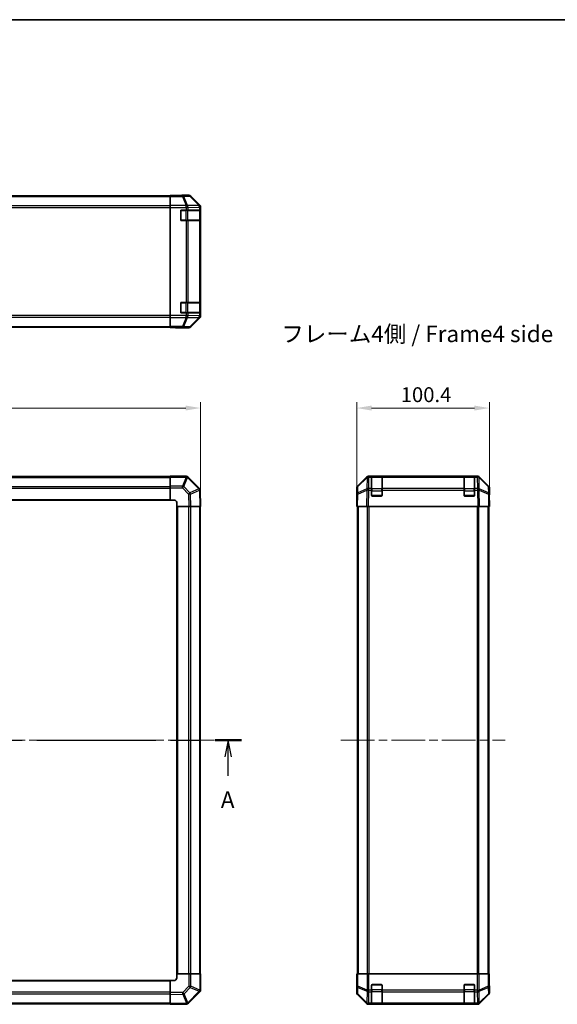
# Model space of a CAD drawing. Units: millimetres. Extents: x 65 to 8729, y 36 to 1441.
# Drawn here: x 2475 to 2882, y 695 to 1441 of the extents above; entities that cross this region are included whole.
import ezdxf

# ---------------------------------------------------------------- set-up
doc = ezdxf.new("R2010")
doc.units = ezdxf.units.MM
doc.header["$LTSCALE"] = 4.5
doc.linetypes.add('CHAIN', pattern=[0.3543, 0.2362, -0.0295, 0.0591, -0.0295])
doc.layers.get('Defpoints').update_dxf_attribs({"lineweight": 25})
for name, color, linetype, lineweight in [('Border (ISO)', 7, 'Continuous', 35), ('Dimension (ISO)', 7, 'Continuous', 18), ('Dimension (ISO) @ 1', 7, 'Continuous', 18), ('Section Line (ISO)', 7, 'CHAIN', 25), ('Symbol (ISO)', 7, 'Continuous', 18), ('Visible (ISO)', 7, 'Continuous', 35), ('Visible Narrow (ISO)', 7, 'Continuous', 25)]:
    doc.layers.add(name, color=color, linetype=linetype, lineweight=lineweight)
doc.layers.add('Centerline (ISO)', color=7, linetype='Continuous', lineweight=18, true_color=0x80ffff)
doc.styles.add('Note Text (TK)', font='txt')
doc.dimstyles.new('Default - Method 1b (TK)', dxfattribs={"dimscale": 4.5, "dimtxt": 2.5, "dimasz": 2.5, "dimexe": 1, "dimexo": 1.5, "dimgap": 1, "dimtad": 1, "dimtoh": 1, "dimrnd": 1e-08, "dimdsep": 46, "dimtxsty": 'Note Text (TK)', "dimcen": 0.09, "dimdle": 5, "dimclrd": 100, "dimclre": 100, "dimclrt": 7, "dimadec": 1, "dimazin": 1, "dimtfac": 1, "dimtmove": 0, "dimatfit": 3, "dimfxl": 0, "dimtolj": 1, "dimlwd": -1, "dimlwe": -1, "dimarcsym": 0})

# ---------------------------------------------------------------- blocks, each defined once
blk = doc.blocks.new('図面枠 tk図枠')
at = {"layer": 'Border (ISO)'}
blk.add_line((14.5, 289), (405.5, 289), dxfattribs=at)
blk = doc.blocks.new('2dTransSection0')
at = {"layer": 'Section Line (ISO)', "linetype": 'CHAIN', "ltscale": 16.916424}
blk.add_line((64.03, 179.83), (175.91, 179.83), dxfattribs=at)
at = {"layer": 'Section Line (ISO)', "linetype": 'Continuous', "lineweight": 50}
for p, q in [((64.03, 179.83), (68.03, 179.83)), ((171.92, 179.83), (175.91, 179.83))]:
    blk.add_line(p, q, dxfattribs=at)
at = {"layer": 'Section Line (ISO)', "linetype": 'Continuous'}
for p, q in [((66.03, 179.83), (65.53, 177.33)), ((66.03, 177.33), (66.03, 179.83)), ((66.53, 177.33), (66.03, 179.83)), ((173.91, 179.83), (173.41, 177.33)), ((173.91, 177.33), (173.91, 179.83)), ((174.41, 177.33), (173.91, 179.83)), ((66.03, 174.45), (66.03, 177.33)), ((173.91, 174.45), (173.91, 177.33))]:
    blk.add_line(p, q, dxfattribs=at)
at = {"layer": 'Section Line (ISO)', "char_height": 2.5, "attachment_point": 7, "style": 'Note Text (TK)'}
for insert in [(64.89, 168.8), (172.78, 168.8)]:
    blk.add_mtext('A', dxfattribs=dict(at, insert=insert))
blk = doc.blocks.new('*D99')
at = {"layer": 'Defpoints', "color": 0, "transparency": 16777216}
for p in [(2611.51, 1146.83), (2111.51, 1084.34), (2611.51, 1072.17)]:
    blk.add_point(p, dxfattribs=at)
at = {"layer": 'Dimension (ISO)', "color": 100, "transparency": 16777216}
for p, q in [((2111.51, 1091.09), (2111.51, 1151.33)), ((2611.51, 1078.92), (2611.51, 1151.33)), ((2122.76, 1146.83), (2600.26, 1146.83))]:
    blk.add_line(p, q, dxfattribs=at)
for points in [[(2122.76, 1148.7), (2122.76, 1144.95), (2111.51, 1146.83)], [(2600.26, 1148.7), (2600.26, 1144.95), (2611.51, 1146.83)]]:
    blk.add_solid(points, dxfattribs=at)
at = {"layer": 'Dimension (ISO)', "color": 7, "transparency": 16777216, "insert": (2349.94, 1156.95), "char_height": 11.25, "attachment_point": 4, "style": 'Note Text (TK)'}
blk.add_mtext('\\A1;500', dxfattribs=at)
blk = doc.blocks.new('*D97')
at = {"layer": 'Defpoints', "color": 0, "transparency": 16777216}
for p in [(2830.19, 1146.83), (2729.79, 1072.17), (2830.19, 1072.17)]:
    blk.add_point(p, dxfattribs=at)
at = {"layer": 'Dimension (ISO)', "color": 100, "transparency": 16777216}
for p, q in [((2729.79, 1078.92), (2729.79, 1151.33)), ((2830.19, 1078.92), (2830.19, 1151.33)), ((2741.04, 1146.83), (2818.94, 1146.83))]:
    blk.add_line(p, q, dxfattribs=at)
for points in [[(2741.04, 1148.7), (2741.04, 1144.95), (2729.79, 1146.83)], [(2818.94, 1148.7), (2818.94, 1144.95), (2830.19, 1146.83)]]:
    blk.add_solid(points, dxfattribs=at)
at = {"layer": 'Dimension (ISO)', "color": 7, "transparency": 16777216, "insert": (2763.08, 1156.95), "char_height": 11.25, "attachment_point": 4, "style": 'Note Text (TK)'}
blk.add_mtext('\\A1;100.4', dxfattribs=at)
blk = doc.blocks.new('*D91')
at = {"layer": 'Defpoints', "color": 0, "transparency": 16777216}
for p in [(2916.29, 1075.17), (3001.12, 1075.17), (3001.12, 715.17)]:
    blk.add_point(p, dxfattribs=at)
at = {"layer": 'Dimension (ISO)', "color": 100, "transparency": 16777216}
for p, q in [((2994.37, 1075.17), (2911.79, 1075.17)), ((2916.29, 726.42), (2916.29, 1063.92)), ((2994.37, 715.17), (2911.79, 715.17))]:
    blk.add_line(p, q, dxfattribs=at)
for points in [[(2914.42, 1063.92), (2918.17, 1063.92), (2916.29, 1075.17)], [(2914.42, 726.42), (2918.17, 726.42), (2916.29, 715.17)]]:
    blk.add_solid(points, dxfattribs=at)
at = {"layer": 'Dimension (ISO)', "color": 7, "transparency": 16777216, "insert": (2904.06, 715.84), "char_height": 11.25, "attachment_point": 4, "rotation": 90, "style": 'Note Text (TK)'}
blk.add_mtext('\\A1;ハメ込みパネル有効寸法 / Slide panel Max dim. 360', dxfattribs=at)

msp = doc.modelspace()

# ---------------------------------------------------------------- linework, layer by layer
at = {"layer": 'Centerline (ISO)', "linetype": 'CHAIN', "ltscale": 23.990969}
for p, q in [((2099.3084, 895.1686), (2623.7084, 895.1686)), ((2717.7917, 895.1686), (2842.1917, 895.1686))]:
    msp.add_line(p, q, dxfattribs=at)
at = {"layer": 'Visible (ISO)'}
for p, q in [((2134.5084, 1307.534), (2588.5084, 1307.534)), ((2588.5084, 1307.7865), (2588.5084, 1307.8769)), ((2592.5084, 1307.8769), (2588.5084, 1307.8769)), ((2588.5084, 1307.1886), (2588.5084, 1307.7865)), ((2588.5084, 1307.1886), (2588.5084, 1300.2162)), ((2597.5084, 1308.034), (2602.6788, 1308.034)), ((2597.5084, 1308.034), (2597.5084, 1307.9642)), ((2610.9227, 1300.6185), (2604.0928, 1307.4484)), ((2588.5084, 1298.8144), (2588.5084, 1300.2162)), ((2588.5084, 1216.8537), (2588.5084, 1298.8144)), ((2611.5084, 1216.4636), (2611.5084, 1299.2045)), ((2596.5084, 1289.334), (2596.5084, 1296.334)), ((2597.0084, 1296.834), (2600.6799, 1296.834)), ((2602.0942, 1296.834), (2600.6799, 1296.834)), ((2602.0942, 1296.834), (2610.706, 1296.834)), ((2611.2915, 1296.834), (2610.706, 1296.834)), ((2611.2915, 1296.834), (2611.36, 1296.834)), ((2611.3084, 1289.134), (2611.3084, 1296.534)), ((2611.3687, 1296.334), (2611.3687, 1289.334)), ((2600.6799, 1288.834), (2597.0084, 1288.834)), ((2600.6799, 1288.834), (2602.0942, 1288.834)), ((2610.706, 1288.834), (2602.0942, 1288.834)), ((2610.706, 1288.834), (2611.2915, 1288.834)), ((2611.36, 1288.834), (2611.2915, 1288.834)), ((2596.5084, 1219.334), (2596.5084, 1226.334)), ((2597.0084, 1226.834), (2600.6799, 1226.834)), ((2602.0942, 1226.834), (2600.6799, 1226.834)), ((2602.0942, 1226.834), (2610.706, 1226.834)), ((2611.2915, 1226.834), (2610.706, 1226.834)), ((2611.2915, 1226.834), (2611.36, 1226.834)), ((2611.3084, 1219.134), (2611.3084, 1226.534)), ((2611.3687, 1226.334), (2611.3687, 1219.334)), ((2588.5084, 1215.4519), (2588.5084, 1216.8537)), ((2600.6799, 1218.834), (2597.0084, 1218.834)), ((2600.6799, 1218.834), (2602.0942, 1218.834)), ((2610.706, 1218.834), (2602.0942, 1218.834)), ((2610.706, 1218.834), (2611.2915, 1218.834)), ((2611.36, 1218.834), (2611.2915, 1218.834)), ((2588.5084, 1215.4519), (2588.5084, 1208.4795)), ((2588.5084, 1207.8816), (2588.5084, 1208.4795)), ((2604.0928, 1208.2197), (2610.9227, 1215.0496)), ((2134.5084, 1208.134), (2588.5084, 1208.134)), ((2588.5084, 1207.8816), (2588.5084, 1207.7213)), ((2588.5084, 1207.7213), (2591.5084, 1207.7213)), ((2593.5084, 1207.6864), (2593.5084, 1207.634)), ((2593.5084, 1207.634), (2602.6788, 1207.634)), ((2588.5084, 1094.8686), (2134.5084, 1094.8686)), ((2588.5084, 1094.5951), (2588.5084, 1095.1686)), ((2600.6799, 1095.1686), (2588.5084, 1095.1686)), ((2588.5084, 1094.5951), (2588.5084, 1087.7433)), ((2602.1007, 1094.5763), (2602.0942, 1094.5828)), ((2610.706, 1085.971), (2602.1007, 1094.5763)), ((2730.3774, 1087.7531), (2737.2073, 1094.583)), ((2737.6029, 1094.5886), (2730.6372, 1087.7433)), ((2737.6096, 1094.5951), (2737.6029, 1094.5886)), ((2738.6213, 1095.1686), (2739.0114, 1095.1686)), ((2740.9917, 1095.1686), (2739.0114, 1095.1686)), ((2741.4917, 1095.1686), (2740.9917, 1095.1686)), ((2740.9917, 1095.1686), (2740.9917, 1094.5828)), ((2740.9917, 1085.971), (2740.9917, 1094.5828)), ((2748.6917, 1094.9686), (2741.2917, 1094.9686)), ((2741.4917, 1095.1686), (2748.4917, 1095.1686)), ((2748.9917, 1095.1686), (2748.4917, 1095.1686)), ((2748.9917, 1094.5828), (2748.9917, 1095.1686)), ((2810.9917, 1095.1686), (2748.9917, 1095.1686)), ((2748.9917, 1094.5828), (2748.9917, 1085.971)), ((2811.4917, 1095.1686), (2810.9917, 1095.1686)), ((2810.9917, 1095.1686), (2810.9917, 1094.5828)), ((2810.9917, 1085.971), (2810.9917, 1094.5828)), ((2818.6917, 1094.9686), (2811.2917, 1094.9686)), ((2811.4917, 1095.1686), (2818.4917, 1095.1686)), ((2818.9917, 1095.1686), (2818.4917, 1095.1686)), ((2818.9917, 1094.5828), (2818.9917, 1095.1686)), ((2820.9721, 1095.1686), (2818.9917, 1095.1686)), ((2818.9917, 1094.5828), (2818.9917, 1085.971)), ((2820.9721, 1095.1686), (2821.3622, 1095.1686)), ((2822.3806, 1094.5886), (2822.3739, 1094.5951)), ((2829.3463, 1087.7433), (2822.3806, 1094.5886)), ((2822.7762, 1094.583), (2829.6061, 1087.7531)), ((2588.5084, 1086.3517), (2588.5084, 1087.7433)), ((2588.5084, 1086.3517), (2588.5084, 1077.1686)), ((2611.2919, 1084.5681), (2611.2915, 1084.5916)), ((2611.5084, 1072.1686), (2611.2919, 1084.5681)), ((2729.7917, 1077.1686), (2729.7917, 1086.339)), ((2729.9579, 1081.6903), (2729.7917, 1072.1686)), ((2730.0393, 1086.3517), (2729.9579, 1081.6903)), ((2740.9917, 1085.971), (2740.9917, 1084.5916)), ((2740.9917, 1080.6686), (2740.9917, 1084.5916)), ((2748.9917, 1084.5916), (2748.9917, 1085.971)), ((2748.9917, 1084.5916), (2748.9917, 1080.6686)), ((2810.9917, 1085.971), (2810.9917, 1084.5916)), ((2810.9917, 1080.6686), (2810.9917, 1084.5916)), ((2818.9917, 1084.5916), (2818.9917, 1085.971)), ((2818.9917, 1084.5916), (2818.9917, 1080.6686)), ((2830.0255, 1081.6903), (2829.9442, 1086.3517)), ((2830.1917, 1072.1686), (2830.0255, 1081.6903)), ((2830.1917, 1081.1686), (2830.1917, 1086.339)), ((2134.5084, 1077.1686), (2588.5084, 1077.1686)), ((2588.5084, 1077.1686), (2591.5084, 1077.1686)), ((2593.5084, 1075.1686), (2593.5084, 1072.1686)), ((2729.7917, 1077.1686), (2729.879, 1077.1686)), ((2748.4917, 1080.1686), (2741.4917, 1080.1686)), ((2818.4917, 1080.1686), (2811.4917, 1080.1686)), ((2830.0346, 1081.1686), (2830.1917, 1081.1686)), ((2593.5084, 1072.1686), (2593.5084, 718.1686)), ((2593.5084, 1072.1686), (2602.6788, 1072.1686)), ((2604.0928, 1072.1686), (2602.6788, 1072.1686)), ((2604.0928, 1072.1686), (2610.9227, 1072.1686)), ((2611.5084, 1072.1686), (2610.9227, 1072.1686)), ((2611.2084, 718.1686), (2611.2084, 1072.1686)), ((2730.3774, 1072.1686), (2729.7917, 1072.1686)), ((2730.2917, 1072.1686), (2730.2917, 718.1686)), ((2730.3774, 1072.1686), (2737.2073, 1072.1686)), ((2738.6213, 1072.1686), (2737.2073, 1072.1686)), ((2738.6213, 1072.1686), (2821.3622, 1072.1686)), ((2822.7762, 1072.1686), (2821.3622, 1072.1686)), ((2822.7762, 1072.1686), (2829.6061, 1072.1686)), ((2830.1917, 1072.1686), (2829.6061, 1072.1686)), ((2829.6917, 1072.1686), (2829.6917, 718.1686)), ((2602.6915, 718.1686), (2593.5084, 718.1686)), ((2593.5084, 718.1686), (2593.5084, 715.1686)), ((2602.6915, 718.1686), (2604.0831, 718.1686)), ((2610.9349, 718.1686), (2604.0831, 718.1686)), ((2610.9349, 718.1686), (2611.5084, 718.1686)), ((2611.5084, 705.9971), (2611.5084, 718.1686)), ((2730.0393, 718.1686), (2729.879, 718.1686)), ((2729.879, 718.1686), (2729.879, 715.1686)), ((2730.0393, 718.1686), (2730.6372, 718.1686)), ((2737.6096, 718.1686), (2730.6372, 718.1686)), ((2737.6096, 718.1686), (2739.0114, 718.1686)), ((2739.0114, 718.1686), (2820.9721, 718.1686)), ((2820.9721, 718.1686), (2822.3739, 718.1686)), ((2829.3463, 718.1686), (2822.3739, 718.1686)), ((2829.3463, 718.1686), (2829.9442, 718.1686)), ((2829.9442, 718.1686), (2830.0346, 718.1686)), ((2830.0346, 714.1686), (2830.0346, 718.1686)), ((2588.5084, 713.1686), (2134.5084, 713.1686)), ((2588.5084, 713.1686), (2588.5084, 703.9982)), ((2591.5084, 713.1686), (2588.5084, 713.1686)), ((2729.7917, 713.1686), (2729.7917, 703.9982)), ((2729.8441, 713.1686), (2729.7917, 713.1686)), ((2740.9917, 705.9971), (2740.9917, 709.6686)), ((2741.4917, 710.1686), (2748.4917, 710.1686)), ((2748.9917, 709.6686), (2748.9917, 705.9971)), ((2810.9917, 705.9971), (2810.9917, 709.6686)), ((2811.4917, 710.1686), (2818.4917, 710.1686)), ((2818.9917, 709.6686), (2818.9917, 705.9971)), ((2830.1917, 709.1686), (2830.1219, 709.1686)), ((2830.1917, 709.1686), (2830.1917, 703.9982)), ((2588.5084, 702.5842), (2588.5084, 703.9982)), ((2588.5084, 702.5842), (2588.5084, 695.7543)), ((2602.3107, 695.971), (2610.916, 704.5763)), ((2610.916, 704.5763), (2610.9226, 704.5828)), ((2730.3774, 702.5842), (2737.2073, 695.7543)), ((2740.9917, 705.9971), (2740.9917, 704.5828)), ((2740.9917, 695.971), (2740.9917, 704.5828)), ((2748.9917, 704.5828), (2748.9917, 705.9971)), ((2748.9917, 704.5828), (2748.9917, 695.971)), ((2810.9917, 705.9971), (2810.9917, 704.5828)), ((2810.9917, 695.971), (2810.9917, 704.5828)), ((2818.9917, 704.5828), (2818.9917, 705.9971)), ((2818.9917, 704.5828), (2818.9917, 695.971)), ((2822.7762, 695.7543), (2829.6061, 702.5842)), ((2134.5084, 695.4686), (2588.5084, 695.4686)), ((2588.5084, 695.1686), (2588.5084, 695.7543)), ((2588.5084, 695.1686), (2600.9078, 695.3851)), ((2600.9078, 695.3851), (2600.9314, 695.3855)), ((2738.6213, 695.1686), (2821.3622, 695.1686)), ((2740.9917, 695.971), (2740.9917, 695.3855)), ((2740.9917, 695.317), (2740.9917, 695.3855)), ((2741.2917, 695.3686), (2748.6917, 695.3686)), ((2748.4917, 695.3083), (2741.4917, 695.3083)), ((2748.9917, 695.3855), (2748.9917, 695.971)), ((2748.9917, 695.3855), (2748.9917, 695.317)), ((2810.9917, 695.971), (2810.9917, 695.3855)), ((2810.9917, 695.317), (2810.9917, 695.3855)), ((2811.2917, 695.3686), (2818.6917, 695.3686)), ((2818.4917, 695.3083), (2811.4917, 695.3083)), ((2818.9917, 695.3855), (2818.9917, 695.971)), ((2818.9917, 695.3855), (2818.9917, 695.317))]:
    msp.add_line(p, q, dxfattribs=at)
for centre, radius, start, end in [((2597.0084, 1296.334), 0.5, 90, 180), ((2611.0084, 1296.534), 0.3, 0, 90), ((2597.0084, 1289.334), 0.5, 180, 270), ((2611.0084, 1289.134), 0.3, 270, 0), ((2597.0084, 1226.334), 0.5, 90, 180), ((2611.0084, 1226.534), 0.3, 0, 90), ((2597.0084, 1219.334), 0.5, 180, 270), ((2611.0084, 1219.134), 0.3, 270, 0), ((2600.6799, 1093.1686), 2, 45, 90), ((2739.0114, 1093.1686), 2, 90, 134.5), ((2741.2917, 1094.6686), 0.3, 90, 180), ((2748.6917, 1094.6686), 0.3, 0, 90), ((2811.2917, 1094.6686), 0.3, 90, 180), ((2818.6917, 1094.6686), 0.3, 0, 90), ((2820.9721, 1093.1686), 2, 45.5, 90), ((2609.2918, 1084.5567), 2, 1, 45), ((2732.039, 1086.3168), 2, 134.5, 179), ((2827.9445, 1086.3168), 2, 1, 45.5), ((2591.5084, 1075.1686), 2, 0, 90), ((2741.4917, 1080.6686), 0.5, 180, 270), ((2748.4917, 1080.6686), 0.5, 270, 0), ((2811.4917, 1080.6686), 0.5, 180, 270), ((2818.4917, 1080.6686), 0.5, 270, 0), ((2591.5084, 715.1686), 2, 270, 0), ((2741.4917, 709.6686), 0.5, 90, 180), ((2748.4917, 709.6686), 0.5, 0, 90), ((2811.4917, 709.6686), 0.5, 90, 180), ((2818.4917, 709.6686), 0.5, 0, 90), ((2609.5084, 705.9971), 2, 315, 0), ((2600.8965, 697.3852), 2, 271, 315), ((2741.2917, 695.6686), 0.3, 180, 270), ((2748.6917, 695.6686), 0.3, 270, 0), ((2811.2917, 695.6686), 0.3, 180, 270), ((2818.6917, 695.6686), 0.3, 270, 0)]:
    msp.add_arc(centre, radius, start, end, dxfattribs=at)
for centre, major_axis, ratio, start_param, end_param in [((2592.5084, 1307.9642), (5, 0), 0.01745506, 4.71238898, 6.28318531), ((2602.6782, 1306.0337), (1.4146, 1.4146), 0.99969546, 0, 0.78524587), ((2609.5081, 1299.2038), (1.4146, 1.4146), 0.99969546, 5.49793944, 6.28318531), ((2611.36, 1296.334), (0, 0.5), 0.01745506, 4.71238898, 6.28318531), ((2611.36, 1289.334), (0, 0.5), 0.01745506, 3.14159265, 4.71238898), ((2611.36, 1226.334), (0, 0.5), 0.01745506, 4.71238898, 6.28318531), ((2609.5081, 1216.4642), (1.4146, -1.4146), 0.99969546, 0, 0.78524587), ((2611.36, 1219.334), (0, 0.5), 0.01745506, 3.14159265, 4.71238898), ((2591.5084, 1207.6864), (2, 0), 0.01745506, 0, 1.57079633), ((2602.6782, 1209.6343), (1.4146, -1.4146), 0.99969546, 5.49793944, 6.28318531), ((2738.6219, 1093.1683), (-1.4146, 1.4146), 0.99969546, 5.49793944, 6.28318531), ((2821.3615, 1093.1683), (1.4146, 1.4146), 0.99969546, 0, 0.78524587), ((2731.792, 1086.3384), (-1.4146, 1.4146), 0.99969546, 0, 0.78524587), ((2828.1914, 1086.3384), (1.4146, 1.4146), 0.99969546, 5.49793944, 6.28318531), ((2729.8441, 1075.1686), (0, 2), 0.01745506, 5.49778714, 6.28318531), ((2830.1219, 1076.1686), (0, 5), 0.01745506, 0, 0.78539816), ((2729.8441, 715.1686), (0, -2), 0.01745506, 0, 1.57079633), ((2830.1219, 714.1686), (0, -5), 0.01745506, 4.71238898, 6.28318531), ((2731.792, 703.9988), (-1.4146, -1.4146), 0.99969546, 5.49793944, 6.28318531), ((2828.1914, 703.9988), (1.4146, -1.4146), 0.99969546, 0, 0.78524587), ((2738.6219, 697.1689), (-1.4146, -1.4146), 0.99969546, 0, 0.78524587), ((2741.4917, 695.317), (0.5, 0), 0.01745506, 3.14159265, 4.71238898), ((2748.4917, 695.317), (0.5, 0), 0.01745506, 4.71238898, 6.28318531), ((2811.4917, 695.317), (0.5, 0), 0.01745506, 3.14159265, 4.71238898), ((2818.4917, 695.317), (0.5, 0), 0.01745506, 4.71238898, 6.28318531), ((2821.3615, 697.1689), (1.4146, -1.4146), 0.99969546, 5.49793944, 6.28318531)]:
    msp.add_ellipse(centre, major_axis=major_axis, ratio=ratio, start_param=start_param, end_param=end_param, dxfattribs=at)
at = {"layer": 'Visible Narrow (ISO)'}
for p, q in [((2134.5084, 1306.9483), (2588.5084, 1306.9483)), ((2597.8511, 1307.7865), (2588.5084, 1307.7865)), ((2588.5084, 1307.1886), (2597.8511, 1307.1886)), ((2602.5126, 1307.8678), (2597.8511, 1307.7865)), ((2597.8511, 1307.1886), (2597.8511, 1307.7865)), ((2597.8511, 1307.1886), (2600.6865, 1300.2229)), ((2598.845, 1307.1921), (2603.5065, 1307.2735)), ((2601.6804, 1300.2264), (2598.845, 1307.1921)), ((2602.6788, 1308.034), (2602.5126, 1307.8678)), ((2603.5065, 1307.2735), (2610.2861, 1300.3934)), ((2603.9264, 1307.2819), (2604.0928, 1307.4484)), ((2610.706, 1300.4018), (2603.9264, 1307.2819)), ((2588.5084, 1300.1198), (2134.5084, 1300.1198)), ((2134.5084, 1298.7056), (2588.5084, 1298.7056)), ((2600.6799, 1300.2162), (2588.5084, 1300.2162)), ((2588.5084, 1298.8144), (2600.6799, 1298.8144)), ((2600.6865, 1300.2229), (2600.6799, 1300.2162)), ((2600.6799, 1298.8144), (2600.6799, 1300.2162)), ((2600.6799, 1298.8144), (2600.6799, 1296.834)), ((2600.6799, 1298.8144), (2602.0942, 1298.8144)), ((2610.2857, 1300.3766), (2601.6804, 1300.2264)), ((2602.0942, 1298.8144), (2602.1007, 1298.821)), ((2602.0942, 1296.834), (2602.0942, 1298.8144)), ((2602.1007, 1298.821), (2610.706, 1298.9712)), ((2610.2861, 1300.3934), (2610.2857, 1300.3766)), ((2610.9227, 1300.6185), (2610.706, 1300.4018)), ((2610.706, 1298.9712), (2611.2915, 1298.9712)), ((2610.706, 1298.9712), (2610.706, 1296.834)), ((2611.2915, 1298.9712), (2611.2919, 1298.988)), ((2611.2915, 1296.834), (2611.2915, 1298.9712)), ((2611.2919, 1298.988), (2611.5084, 1299.2045)), ((2596.8084, 1296.534), (2596.5501, 1296.534)), ((2596.8084, 1296.7923), (2596.8084, 1296.534)), ((2596.8084, 1289.134), (2596.8084, 1296.534)), ((2596.8084, 1296.534), (2600.4799, 1296.534)), ((2600.4799, 1296.834), (2600.4799, 1296.534)), ((2601.8942, 1296.534), (2600.4799, 1296.534)), ((2600.4799, 1296.534), (2600.4799, 1289.134)), ((2601.8942, 1296.534), (2610.7226, 1296.534)), ((2601.8942, 1289.134), (2601.8942, 1296.534)), ((2611.3084, 1296.534), (2610.7226, 1296.534)), ((2610.7226, 1296.534), (2610.7226, 1289.134)), ((2611.3084, 1296.334), (2611.3687, 1296.334)), ((2596.5501, 1289.134), (2596.8084, 1289.134)), ((2596.8084, 1289.134), (2596.8084, 1288.8758)), ((2600.4799, 1289.134), (2596.8084, 1289.134)), ((2600.4799, 1289.134), (2600.4799, 1288.834)), ((2600.4799, 1289.134), (2601.8942, 1289.134)), ((2600.6799, 1288.834), (2600.6799, 1226.834)), ((2610.7226, 1289.134), (2601.8942, 1289.134)), ((2602.0942, 1226.834), (2602.0942, 1288.834)), ((2610.706, 1288.834), (2610.706, 1226.834)), ((2610.7226, 1289.134), (2611.3084, 1289.134)), ((2611.2915, 1226.834), (2611.2915, 1288.834)), ((2611.3687, 1289.334), (2611.3084, 1289.334)), ((2596.8084, 1226.534), (2596.5501, 1226.534)), ((2596.8084, 1226.7923), (2596.8084, 1226.534)), ((2596.8084, 1219.134), (2596.8084, 1226.534)), ((2596.8084, 1226.534), (2600.4799, 1226.534)), ((2600.4799, 1226.834), (2600.4799, 1226.534)), ((2601.8942, 1226.534), (2600.4799, 1226.534)), ((2600.4799, 1226.534), (2600.4799, 1219.134)), ((2601.8942, 1226.534), (2610.7226, 1226.534)), ((2601.8942, 1219.134), (2601.8942, 1226.534)), ((2611.3084, 1226.534), (2610.7226, 1226.534)), ((2610.7226, 1226.534), (2610.7226, 1219.134)), ((2611.3084, 1226.334), (2611.3687, 1226.334)), ((2588.5084, 1216.9625), (2134.5084, 1216.9625)), ((2600.6799, 1216.8537), (2588.5084, 1216.8537)), ((2596.5501, 1219.134), (2596.8084, 1219.134)), ((2596.8084, 1219.134), (2596.8084, 1218.8758)), ((2600.4799, 1219.134), (2596.8084, 1219.134)), ((2600.4799, 1219.134), (2600.4799, 1218.834)), ((2600.4799, 1219.134), (2601.8942, 1219.134)), ((2600.6799, 1218.834), (2600.6799, 1216.8537)), ((2602.0942, 1216.8537), (2600.6799, 1216.8537)), ((2600.6799, 1215.4519), (2600.6799, 1216.8537)), ((2610.7226, 1219.134), (2601.8942, 1219.134)), ((2602.0942, 1216.8537), (2602.0942, 1218.834)), ((2602.1007, 1216.8471), (2602.0942, 1216.8537)), ((2610.706, 1216.6968), (2602.1007, 1216.8471)), ((2610.706, 1218.834), (2610.706, 1216.6968)), ((2611.2915, 1216.6968), (2610.706, 1216.6968)), ((2610.7226, 1219.134), (2611.3084, 1219.134)), ((2611.2915, 1216.6968), (2611.2915, 1218.834)), ((2611.2919, 1216.6801), (2611.2915, 1216.6968)), ((2611.5084, 1216.4636), (2611.2919, 1216.6801)), ((2611.3687, 1219.334), (2611.3084, 1219.334)), ((2134.5084, 1215.5483), (2588.5084, 1215.5483)), ((2134.5084, 1208.7198), (2588.5084, 1208.7198)), ((2588.5084, 1215.4519), (2600.6799, 1215.4519)), ((2597.8511, 1208.4795), (2588.5084, 1208.4795)), ((2600.6865, 1215.4452), (2597.8511, 1208.4795)), ((2597.8511, 1207.8816), (2597.8511, 1208.4795)), ((2598.845, 1208.476), (2601.6804, 1215.4417)), ((2603.5065, 1208.3946), (2598.845, 1208.476)), ((2600.6799, 1215.4519), (2600.6865, 1215.4452)), ((2601.6804, 1215.4417), (2610.2857, 1215.2915)), ((2610.2861, 1215.2747), (2603.5065, 1208.3946)), ((2603.9264, 1208.3862), (2610.706, 1215.2663)), ((2604.0928, 1208.2197), (2603.9264, 1208.3862)), ((2610.2857, 1215.2915), (2610.2861, 1215.2747)), ((2610.706, 1215.2663), (2610.9227, 1215.0496)), ((2588.5084, 1207.8816), (2597.8511, 1207.8816)), ((2597.8511, 1207.8816), (2602.5126, 1207.8002)), ((2602.5126, 1207.8002), (2602.6788, 1207.634)), ((2134.5084, 1094.2828), (2588.5084, 1094.2828)), ((2588.5084, 1094.5951), (2600.6799, 1094.5951)), ((2600.6865, 1094.5886), (2597.8511, 1087.7433)), ((2598.845, 1087.3353), (2601.6804, 1094.1805)), ((2600.6799, 1094.5951), (2600.6799, 1095.1686)), ((2600.6799, 1094.5951), (2600.6865, 1094.5886)), ((2601.6804, 1094.1805), (2610.2857, 1085.5752)), ((2730.6337, 1087.3353), (2737.5994, 1094.1805)), ((2737.5994, 1094.1805), (2737.4492, 1085.5752)), ((2738.8545, 1085.971), (2739.0047, 1094.5763)), ((2739.0047, 1094.5763), (2739.0114, 1094.5828)), ((2739.0114, 1094.5828), (2739.0114, 1095.1686)), ((2739.0114, 1094.5828), (2740.9917, 1094.5828)), ((2741.2917, 1094.9686), (2741.2917, 1094.3828)), ((2741.2917, 1085.5544), (2741.2917, 1094.3828)), ((2741.2917, 1094.3828), (2748.6917, 1094.3828)), ((2741.4917, 1094.9686), (2741.4917, 1095.1686)), ((2748.4917, 1095.1686), (2748.4917, 1094.9686)), ((2748.6917, 1094.3828), (2748.6917, 1094.9686)), ((2748.6917, 1094.3828), (2748.6917, 1085.5544)), ((2748.9917, 1094.5828), (2810.9917, 1094.5828)), ((2811.2917, 1094.9686), (2811.2917, 1094.3828)), ((2811.2917, 1085.5544), (2811.2917, 1094.3828)), ((2811.2917, 1094.3828), (2818.6917, 1094.3828)), ((2811.4917, 1094.9686), (2811.4917, 1095.1686)), ((2818.4917, 1095.1686), (2818.4917, 1094.9686)), ((2818.6917, 1094.3828), (2818.6917, 1094.9686)), ((2818.6917, 1094.3828), (2818.6917, 1085.5544)), ((2818.9917, 1094.5828), (2820.9721, 1094.5828)), ((2820.9721, 1095.1686), (2820.9721, 1094.5828)), ((2820.9721, 1094.5828), (2820.9787, 1094.5763)), ((2820.9787, 1094.5763), (2821.1289, 1085.971)), ((2822.5343, 1085.5752), (2822.3841, 1094.1805)), ((2822.3841, 1094.1805), (2829.3498, 1087.3353)), ((2134.5084, 1087.4544), (2588.5084, 1087.4544)), ((2134.5084, 1086.0402), (2588.5084, 1086.0402)), ((2597.8511, 1087.7433), (2588.5084, 1087.7433)), ((2588.5084, 1086.3517), (2597.8511, 1086.3517)), ((2597.8511, 1086.3517), (2597.8511, 1087.7433)), ((2597.8511, 1086.3517), (2602.5126, 1081.6903)), ((2603.5065, 1082.6738), (2598.845, 1087.3353)), ((2602.5126, 1081.6903), (2602.6788, 1072.1686)), ((2610.2861, 1085.5516), (2603.5065, 1082.6738)), ((2603.9264, 1081.7047), (2610.706, 1084.5825)), ((2604.0928, 1072.1686), (2603.9264, 1081.7047)), ((2610.2857, 1085.5752), (2610.2861, 1085.5516)), ((2610.706, 1084.5825), (2610.9227, 1072.1686)), ((2730.3774, 1072.1686), (2730.5439, 1081.7047)), ((2730.5439, 1081.7047), (2737.424, 1084.5825)), ((2730.5523, 1082.6738), (2730.6337, 1087.3353)), ((2737.4324, 1085.5516), (2730.5523, 1082.6738)), ((2737.424, 1084.5825), (2737.2073, 1072.1686)), ((2737.4492, 1085.5752), (2737.4324, 1085.5516)), ((2738.6213, 1072.1686), (2738.8378, 1084.5681)), ((2738.8378, 1084.5681), (2738.8545, 1084.5916)), ((2740.9917, 1085.971), (2738.8545, 1085.971)), ((2738.8545, 1084.5916), (2738.8545, 1085.971)), ((2738.8545, 1084.5916), (2740.9917, 1084.5916)), ((2741.2917, 1084.1402), (2740.9917, 1084.1402)), ((2741.2917, 1085.5544), (2741.2917, 1084.1402)), ((2748.6917, 1085.5544), (2741.2917, 1085.5544)), ((2741.2917, 1080.4686), (2741.2917, 1084.1402)), ((2741.2917, 1084.1402), (2748.6917, 1084.1402)), ((2748.6917, 1084.1402), (2748.6917, 1085.5544)), ((2748.9917, 1084.1402), (2748.6917, 1084.1402)), ((2748.6917, 1084.1402), (2748.6917, 1080.4686)), ((2810.9917, 1085.971), (2748.9917, 1085.971)), ((2748.9917, 1084.5916), (2810.9917, 1084.5916)), ((2811.2917, 1084.1402), (2810.9917, 1084.1402)), ((2811.2917, 1085.5544), (2811.2917, 1084.1402)), ((2818.6917, 1085.5544), (2811.2917, 1085.5544)), ((2811.2917, 1080.4686), (2811.2917, 1084.1402)), ((2811.2917, 1084.1402), (2818.6917, 1084.1402)), ((2818.6917, 1084.1402), (2818.6917, 1085.5544)), ((2818.9917, 1084.1402), (2818.6917, 1084.1402)), ((2818.6917, 1084.1402), (2818.6917, 1080.4686)), ((2821.1289, 1085.971), (2818.9917, 1085.971)), ((2818.9917, 1084.5916), (2821.1289, 1084.5916)), ((2821.1289, 1085.971), (2821.1289, 1084.5916)), ((2821.1289, 1084.5916), (2821.1457, 1084.5681)), ((2821.1457, 1084.5681), (2821.3622, 1072.1686)), ((2822.5511, 1085.5516), (2822.5343, 1085.5752)), ((2829.4312, 1082.6738), (2822.5511, 1085.5516)), ((2822.7762, 1072.1686), (2822.5595, 1084.5825)), ((2822.5595, 1084.5825), (2829.4396, 1081.7047)), ((2829.3498, 1087.3353), (2829.4312, 1082.6738)), ((2829.4396, 1081.7047), (2829.6061, 1072.1686)), ((2134.5084, 1077.6686), (2588.5084, 1077.6686)), ((2741.0335, 1080.4686), (2741.2917, 1080.4686)), ((2741.2917, 1080.4686), (2741.2917, 1080.2104)), ((2748.6917, 1080.4686), (2741.2917, 1080.4686)), ((2748.6917, 1080.4686), (2748.95, 1080.4686)), ((2748.6917, 1080.2104), (2748.6917, 1080.4686)), ((2811.0335, 1080.4686), (2811.2917, 1080.4686)), ((2811.2917, 1080.4686), (2811.2917, 1080.2104)), ((2818.6917, 1080.4686), (2811.2917, 1080.4686)), ((2818.6917, 1080.4686), (2818.95, 1080.4686)), ((2818.6917, 1080.2104), (2818.6917, 1080.4686)), ((2594.0084, 1072.1686), (2594.0084, 718.1686)), ((2602.3799, 1072.1686), (2602.3799, 718.1686)), ((2603.7942, 1072.1686), (2603.7942, 718.1686)), ((2610.6226, 1072.1686), (2610.6226, 718.1686)), ((2730.8775, 1072.1686), (2730.8775, 718.1686)), ((2737.706, 1072.1686), (2737.706, 718.1686)), ((2739.1202, 718.1686), (2739.1202, 1072.1686)), ((2820.8633, 1072.1686), (2820.8633, 718.1686)), ((2822.2775, 718.1686), (2822.2775, 1072.1686)), ((2829.106, 1072.1686), (2829.106, 718.1686)), ((2602.6915, 718.1686), (2602.6915, 708.8259)), ((2604.0831, 708.8259), (2604.0831, 718.1686)), ((2610.9349, 718.1686), (2610.9349, 705.9971)), ((2730.0393, 718.1686), (2730.0393, 708.8259)), ((2730.6372, 708.8259), (2730.6372, 718.1686)), ((2737.6096, 718.1686), (2737.6096, 705.9971)), ((2739.0114, 705.9971), (2739.0114, 718.1686)), ((2820.9721, 718.1686), (2820.9721, 705.9971)), ((2822.3739, 705.9971), (2822.3739, 718.1686)), ((2829.3463, 718.1686), (2829.3463, 708.8259)), ((2829.9442, 708.8259), (2829.9442, 718.1686)), ((2588.5084, 712.6686), (2134.5084, 712.6686)), ((2602.6915, 708.8259), (2598.03, 704.1644)), ((2602.6915, 708.8259), (2604.0831, 708.8259)), ((2610.9283, 705.9905), (2604.0831, 708.8259)), ((2730.0393, 708.8259), (2729.9579, 704.1644)), ((2730.0393, 708.8259), (2730.6372, 708.8259)), ((2737.6029, 705.9905), (2730.6372, 708.8259)), ((2741.2917, 709.8686), (2741.0335, 709.8686)), ((2741.2917, 710.1269), (2741.2917, 709.8686)), ((2741.2917, 706.1971), (2741.2917, 709.8686)), ((2741.2917, 709.8686), (2748.6917, 709.8686)), ((2748.6917, 709.8686), (2748.6917, 710.1269)), ((2748.95, 709.8686), (2748.6917, 709.8686)), ((2748.6917, 709.8686), (2748.6917, 706.1971)), ((2811.2917, 709.8686), (2811.0335, 709.8686)), ((2811.2917, 710.1269), (2811.2917, 709.8686)), ((2811.2917, 706.1971), (2811.2917, 709.8686)), ((2811.2917, 709.8686), (2818.6917, 709.8686)), ((2818.6917, 709.8686), (2818.6917, 710.1269)), ((2818.95, 709.8686), (2818.6917, 709.8686)), ((2818.6917, 709.8686), (2818.6917, 706.1971)), ((2829.3463, 708.8259), (2822.3806, 705.9905)), ((2829.3463, 708.8259), (2829.9442, 708.8259)), ((2830.0255, 704.1644), (2829.9442, 708.8259)), ((2588.5084, 704.2971), (2134.5084, 704.2971)), ((2588.5084, 702.8828), (2134.5084, 702.8828)), ((2598.03, 704.1644), (2588.5084, 703.9982)), ((2588.5084, 702.5842), (2598.0445, 702.7506)), ((2598.0445, 702.7506), (2600.9223, 695.971)), ((2599.0136, 703.1705), (2603.675, 707.832)), ((2601.8913, 696.3909), (2599.0136, 703.1705)), ((2610.5202, 704.9966), (2601.9149, 696.3913)), ((2603.675, 707.832), (2610.5202, 704.9966)), ((2610.9349, 705.9971), (2610.9283, 705.9905)), ((2610.9349, 705.9971), (2611.5084, 705.9971)), ((2729.9579, 704.1644), (2729.7917, 703.9982)), ((2730.3774, 702.5842), (2730.5439, 702.7506)), ((2730.5439, 702.7506), (2737.424, 695.971)), ((2730.5523, 703.1705), (2730.6337, 707.832)), ((2737.4324, 696.3909), (2730.5523, 703.1705)), ((2730.6337, 707.832), (2737.5994, 704.9966)), ((2737.5994, 704.9966), (2737.4492, 696.3913)), ((2737.6096, 705.9971), (2737.6029, 705.9905)), ((2737.6096, 705.9971), (2739.0114, 705.9971)), ((2738.8545, 695.971), (2739.0047, 704.5763)), ((2739.0047, 704.5763), (2739.0114, 704.5828)), ((2740.9917, 705.9971), (2739.0114, 705.9971)), ((2739.0114, 704.5828), (2739.0114, 705.9971)), ((2739.0114, 704.5828), (2740.9917, 704.5828)), ((2740.9917, 706.1971), (2741.2917, 706.1971)), ((2741.2917, 706.1971), (2741.2917, 704.7828)), ((2748.6917, 706.1971), (2741.2917, 706.1971)), ((2741.2917, 695.9544), (2741.2917, 704.7828)), ((2741.2917, 704.7828), (2748.6917, 704.7828)), ((2748.6917, 706.1971), (2748.9917, 706.1971)), ((2748.6917, 704.7828), (2748.6917, 706.1971)), ((2748.6917, 704.7828), (2748.6917, 695.9544)), ((2810.9917, 705.9971), (2748.9917, 705.9971)), ((2748.9917, 704.5828), (2810.9917, 704.5828)), ((2810.9917, 706.1971), (2811.2917, 706.1971)), ((2811.2917, 706.1971), (2811.2917, 704.7828)), ((2818.6917, 706.1971), (2811.2917, 706.1971)), ((2811.2917, 695.9544), (2811.2917, 704.7828)), ((2811.2917, 704.7828), (2818.6917, 704.7828)), ((2818.6917, 706.1971), (2818.9917, 706.1971)), ((2818.6917, 704.7828), (2818.6917, 706.1971)), ((2818.6917, 704.7828), (2818.6917, 695.9544)), ((2820.9721, 705.9971), (2818.9917, 705.9971)), ((2818.9917, 704.5828), (2820.9721, 704.5828)), ((2820.9721, 705.9971), (2820.9721, 704.5828)), ((2820.9721, 705.9971), (2822.3739, 705.9971)), ((2820.9721, 704.5828), (2820.9787, 704.5763)), ((2820.9787, 704.5763), (2821.1289, 695.971)), ((2822.3806, 705.9905), (2822.3739, 705.9971)), ((2822.3841, 704.9966), (2829.3498, 707.832)), ((2822.5343, 696.3913), (2822.3841, 704.9966)), ((2829.4312, 703.1705), (2822.5511, 696.3909)), ((2822.5595, 695.971), (2829.4396, 702.7506)), ((2829.3498, 707.832), (2829.4312, 703.1705)), ((2829.4396, 702.7506), (2829.6061, 702.5842)), ((2830.1917, 703.9982), (2830.0255, 704.1644)), ((2588.5084, 696.0544), (2134.5084, 696.0544)), ((2600.9223, 695.971), (2588.5084, 695.7543)), ((2601.9149, 696.3913), (2601.8913, 696.3909)), ((2737.424, 695.971), (2737.2073, 695.7543)), ((2737.4492, 696.3913), (2737.4324, 696.3909)), ((2738.6213, 695.1686), (2738.8378, 695.3851)), ((2738.8378, 695.3851), (2738.8545, 695.3855)), ((2740.9917, 695.971), (2738.8545, 695.971)), ((2738.8545, 695.3855), (2738.8545, 695.971)), ((2738.8545, 695.3855), (2740.9917, 695.3855)), ((2741.2917, 695.9544), (2741.2917, 695.3686)), ((2748.6917, 695.9544), (2741.2917, 695.9544)), ((2741.4917, 695.3083), (2741.4917, 695.3686)), ((2748.4917, 695.3686), (2748.4917, 695.3083)), ((2748.6917, 695.3686), (2748.6917, 695.9544)), ((2810.9917, 695.971), (2748.9917, 695.971)), ((2748.9917, 695.3855), (2810.9917, 695.3855)), ((2811.2917, 695.9544), (2811.2917, 695.3686)), ((2818.6917, 695.9544), (2811.2917, 695.9544)), ((2811.4917, 695.3083), (2811.4917, 695.3686)), ((2818.4917, 695.3686), (2818.4917, 695.3083)), ((2818.6917, 695.3686), (2818.6917, 695.9544)), ((2821.1289, 695.971), (2818.9917, 695.971)), ((2818.9917, 695.3855), (2821.1289, 695.3855)), ((2821.1289, 695.971), (2821.1289, 695.3855)), ((2821.1289, 695.3855), (2821.1457, 695.3851)), ((2821.1457, 695.3851), (2821.3622, 695.1686)), ((2822.5511, 696.3909), (2822.5343, 696.3913)), ((2822.7762, 695.7543), (2822.5595, 695.971))]:
    msp.add_line(p, q, dxfattribs=at)
for centre, major_axis, ratio, start_param, end_param in [((2597.8511, 1305.7868), (-0.0349, 1.9997), 0.70705293, 5.4792756, 6.25850325), ((2597.8511, 1305.7868), (-1.8524, -0.754), 0.67311493, 3.90107946, 4.44496284), ((2602.5126, 1305.8681), (-1.4142, 1.4142), 0.99969546, 4.71238898, 5.49763485), ((2602.5126, 1305.8681), (-0.0349, 1.9997), 0.70705293, 5.4792756, 6.25850325), ((2602.5126, 1305.8681), (1.4246, 1.4038), 0.28553037, 0.02575248, 0.56016703), ((2600.6799, 1298.8144), (-1.4265, 1.4018), 0.57396196, 4.18376661, 5.22594058), ((2600.6865, 1298.821), (1.8524, 0.754), 0.67311493, 0.75948681, 1.30337019), ((2600.6865, 1298.821), (-1.4265, 1.4018), 0.57396196, 4.18376661, 5.22594058), ((2600.6865, 1298.821), (-0.0349, 1.9997), 0.70705293, 4.70004795, 5.4792756), ((2609.2918, 1298.9712), (1.9994, -0.049), 0.81440578, 0.03007955, 1.07061976), ((2609.2918, 1298.9712), (0.0349, -1.9997), 0.70705293, 1.5584553, 2.33768295), ((2609.2922, 1298.988), (1.4246, 1.4038), 0.28553037, 0.02575248, 0.56016703), ((2609.2922, 1298.988), (1.9994, -0.049), 0.81440578, 0.03007955, 1.07061976), ((2609.2922, 1298.988), (-1.4142, 1.4142), 0.99969546, 3.92714311, 4.71238898), ((2601.682, 1296.534), (0, 0.3), 0.70710678, 4.71238898, 6.28318531), ((2610.5104, 1296.534), (0, 0.3), 0.70710678, 4.71238898, 6.28318531), ((2601.682, 1289.134), (0, -0.3), 0.70710678, 0, 1.57079633), ((2610.5104, 1289.134), (0, -0.3), 0.70710678, 0, 1.57079633), ((2601.682, 1226.534), (0, 0.3), 0.70710678, 4.71238898, 6.28318531), ((2610.5104, 1226.534), (0, 0.3), 0.70710678, 4.71238898, 6.28318531), ((2600.6799, 1216.8537), (-1.4265, -1.4018), 0.57396196, 1.05724473, 2.09941869), ((2600.6865, 1216.8471), (-1.4265, -1.4018), 0.57396196, 1.05724473, 2.09941869), ((2600.6865, 1216.8471), (0.0349, 1.9997), 0.70705293, 3.94550236, 4.72473001), ((2601.682, 1219.134), (0, -0.3), 0.70710678, 0, 1.57079633), ((2609.2918, 1216.6968), (1.9994, 0.049), 0.81440578, 5.21256555, 6.25310575), ((2609.2918, 1216.6968), (-0.0349, -1.9997), 0.70705293, 0.80390971, 1.58313735), ((2609.2922, 1216.6801), (1.9994, 0.049), 0.81440578, 5.21256555, 6.25310575), ((2610.5104, 1219.134), (0, -0.3), 0.70710678, 0, 1.57079633), ((2609.2922, 1216.6801), (1.4142, 1.4142), 0.99969546, 4.71238898, 5.49763485), ((2597.8511, 1209.8813), (1.8524, -0.754), 0.67311493, 4.97981512, 5.5236985), ((2597.8511, 1209.8813), (-0.0349, -1.9997), 0.70705293, 0.02468206, 0.80390971), ((2600.6865, 1216.8471), (-1.8524, 0.754), 0.67311493, 1.83822247, 2.38210585), ((2602.5126, 1209.7999), (-0.0349, -1.9997), 0.70705293, 0.02468206, 0.80390971), ((2602.5126, 1209.7999), (1.4142, 1.4142), 0.99969546, 3.92714311, 4.71238898), ((2602.5126, 1209.7999), (1.4246, -1.4038), 0.28553037, 5.72301828, 6.25743282), ((2609.2922, 1216.6801), (1.4246, -1.4038), 0.28553037, 5.72301828, 6.25743282), ((2600.6799, 1093.1686), (1.4142, 1.4142), 0.58406793, 0, 1.04217396), ((2600.6865, 1093.1621), (1.4142, 1.4142), 0.58406793, 0, 1.04217396), ((2600.6865, 1093.1621), (-1.8478, 0.7654), 0.68496673, 4.44496284, 4.98884622), ((2600.6865, 1093.1621), (1.4142, 1.4142), 0.01234165, 0, 0.77922765), ((2739.0047, 1093.1621), (-1.4018, 1.4265), 0.27881333, 0, 0.54388338), ((2739.0047, 1093.1621), (1.9997, -0.0349), 0.70705293, 1.58313735, 2.362365), ((2739.0047, 1093.1621), (-1.4018, 1.4265), 0.57396196, 5.24101135, 6.28318531), ((2739.0114, 1093.1686), (-1.4018, 1.4265), 0.57396196, 5.24101135, 6.28318531), ((2741.2917, 1094.1707), (-0.3, 0), 0.70710678, 4.71238898, 6.28318531), ((2748.6917, 1094.1707), (0.3, 0), 0.70710678, 0, 1.57079633), ((2811.2917, 1094.1707), (-0.3, 0), 0.70710678, 4.71238898, 6.28318531), ((2818.6917, 1094.1707), (0.3, 0), 0.70710678, 0, 1.57079633), ((2820.9721, 1093.1686), (1.4018, 1.4265), 0.57396196, 0, 1.04217396), ((2820.9787, 1093.1621), (1.4018, 1.4265), 0.57396196, 0, 1.04217396), ((2820.9787, 1093.1621), (1.9997, 0.0349), 0.70705293, 0.77922765, 1.5584553), ((2820.9787, 1093.1621), (1.4018, 1.4265), 0.27881333, 5.73930193, 6.28318531), ((2597.8511, 1086.3168), (1.8478, -0.7654), 0.68496673, 1.30337019, 1.84725356), ((2597.8511, 1086.3168), (1.4142, 1.4142), 0.01234165, 0.77922765, 1.5584553), ((2602.5126, 1081.6554), (-1.4142, -1.4142), 0.01234165, 3.9208203, 4.70004795), ((2602.5126, 1081.6554), (1.9997, 0.0349), 0.01744975, 0.78524587, 1.57049174), ((2602.5126, 1081.6554), (0.7815, -1.841), 0.68263531, 1.3145114, 1.84892595), ((2609.2918, 1084.5567), (1.4142, 1.4142), 0.01234165, 0, 0.77922765), ((2609.2918, 1084.5567), (1.9997, 0.0349), 0.58012166, 0, 1.0405402), ((2609.2922, 1084.5332), (1.9997, 0.0349), 0.58012166, 0, 1.0405402), ((2609.2922, 1084.5332), (-0.7815, 1.841), 0.68263531, 4.45610406, 4.9905186), ((2609.2922, 1084.5332), (1.9997, 0.0349), 0.01744975, 0, 0.78524587), ((2731.9576, 1081.6554), (-1.9997, 0.0349), 0.70705293, 5.50395766, 6.28318531), ((2731.9576, 1081.6554), (-1.9997, 0.0349), 0.01744975, 5.49793944, 6.28318531), ((2732.039, 1086.3168), (-1.9997, 0.0349), 0.70705293, 5.50395766, 6.28318531), ((2731.9576, 1081.6554), (0.7718, -1.8451), 0.67266741, 3.87795161, 4.41236615), ((2732.039, 1086.3168), (-1.4018, 1.4265), 0.27881333, 0, 0.54388338), ((2738.8378, 1084.5332), (-0.7718, 1.8451), 0.67266741, 0.73635896, 1.2707735), ((2738.8378, 1084.5332), (1.9997, -0.0349), 0.01744975, 1.57110091, 2.35634678), ((2738.8378, 1084.5332), (1.629, -1.1604), 0.01421551, 1.58092204, 2.62146225), ((2738.8545, 1084.5567), (-1.9997, 0.0349), 0.70705293, 4.72473001, 5.50395766), ((2738.8545, 1084.5567), (1.629, -1.1604), 0.01421551, 1.58092204, 2.62146225), ((2741.2917, 1085.3423), (-0.3, 0), 0.70710678, 4.71238898, 6.28318531), ((2748.6917, 1085.3423), (0.3, 0), 0.70710678, 0, 1.57079633), ((2811.2917, 1085.3423), (-0.3, 0), 0.70710678, 4.71238898, 6.28318531), ((2818.6917, 1085.3423), (0.3, 0), 0.70710678, 0, 1.57079633), ((2821.1289, 1084.5567), (-1.9997, -0.0349), 0.70705293, 3.9208203, 4.70004795), ((2821.1289, 1084.5567), (-1.629, -1.1604), 0.01421551, 3.66172306, 4.70226326), ((2821.1457, 1084.5332), (-1.629, -1.1604), 0.01421551, 3.66172306, 4.70226326), ((2821.1457, 1084.5332), (1.9997, 0.0349), 0.01744975, 0.78524587, 1.57049174), ((2821.1457, 1084.5332), (-0.7718, -1.8451), 0.67266741, 1.87081915, 2.4052337), ((2827.9445, 1086.3168), (1.4018, 1.4265), 0.27881333, 5.73930193, 6.28318531), ((2827.9445, 1086.3168), (1.9997, 0.0349), 0.70705293, 0, 0.77922765), ((2828.0258, 1081.6554), (-0.7718, -1.8451), 0.67266741, 1.87081915, 2.4052337), ((2828.0258, 1081.6554), (1.9997, 0.0349), 0.70705293, 0, 0.77922765), ((2828.0258, 1081.6554), (1.9997, 0.0349), 0.01744975, 0, 0.78524587), ((2602.6566, 708.8259), (1.4142, -1.4142), 0.01234165, 0.77922765, 1.5584553), ((2602.6566, 708.8259), (-0.7654, -1.8478), 0.68496673, 1.30337019, 1.84725356), ((2732.039, 708.8259), (-1.9997, 0.0349), 0.70705293, 0.02468206, 0.80390971), ((2732.039, 708.8259), (-0.754, -1.8524), 0.67311493, 4.97981512, 5.5236985), ((2827.9445, 708.8259), (-0.754, 1.8524), 0.67311493, 3.90107946, 4.44496284), ((2827.9445, 708.8259), (1.9997, 0.0349), 0.70705293, 5.4792756, 6.25850325), ((2597.9951, 704.1644), (-1.4142, 1.4142), 0.01234165, 3.9208203, 4.70004795), ((2597.9951, 704.1644), (0.0349, -1.9997), 0.01744975, 0.78524587, 1.57049174), ((2597.9951, 704.1644), (-1.841, -0.7815), 0.68263531, 1.3145114, 1.84892595), ((2609.5018, 705.9905), (0.7654, 1.8478), 0.68496673, 4.44496284, 4.98884622), ((2609.5018, 705.9905), (1.4142, -1.4142), 0.01234165, 0, 0.77922765), ((2609.5018, 705.9905), (1.4142, -1.4142), 0.58406793, 0, 1.04217396), ((2609.5084, 705.9971), (1.4142, -1.4142), 0.58406793, 0, 1.04217396), ((2731.9576, 704.1644), (-1.9997, 0.0349), 0.70705293, 0.02468206, 0.80390971), ((2731.9576, 704.1644), (1.4142, -1.4142), 0.99969546, 3.92714311, 4.71238898), ((2731.9576, 704.1644), (-1.4038, -1.4246), 0.28553037, 5.72301828, 6.25743282), ((2739.0047, 705.9905), (0.754, 1.8524), 0.67311493, 1.83822247, 2.38210585), ((2739.0047, 705.9905), (1.9997, -0.0349), 0.70705293, 3.94550236, 4.72473001), ((2739.0047, 705.9905), (-1.4018, 1.4265), 0.57396196, 1.05724473, 2.09941869), ((2739.0114, 705.9971), (-1.4018, 1.4265), 0.57396196, 1.05724473, 2.09941869), ((2741.2917, 704.995), (-0.3, 0), 0.70710678, 0, 1.57079633), ((2748.6917, 704.995), (0.3, 0), 0.70710678, 4.71238898, 6.28318531), ((2811.2917, 704.995), (-0.3, 0), 0.70710678, 0, 1.57079633), ((2818.6917, 704.995), (0.3, 0), 0.70710678, 4.71238898, 6.28318531), ((2820.9721, 705.9971), (1.4018, 1.4265), 0.57396196, 4.18376661, 5.22594058), ((2820.9787, 705.9905), (1.4018, 1.4265), 0.57396196, 4.18376661, 5.22594058), ((2820.9787, 705.9905), (1.9997, 0.0349), 0.70705293, 4.70004795, 5.4792756), ((2820.9787, 705.9905), (0.754, -1.8524), 0.67311493, 0.75948681, 1.30337019), ((2828.0258, 704.1644), (1.9997, 0.0349), 0.70705293, 5.4792756, 6.25850325), ((2828.0258, 704.1644), (1.4038, -1.4246), 0.28553037, 0.02575248, 0.56016703), ((2828.0258, 704.1644), (1.4142, 1.4142), 0.99969546, 4.71238898, 5.49763485), ((2600.8729, 697.3848), (0.0349, -1.9997), 0.58012166, 0, 1.0405402), ((2600.8729, 697.3848), (0.0349, -1.9997), 0.01744975, 0, 0.78524587), ((2600.8729, 697.3848), (1.841, 0.7815), 0.68263531, 4.45610406, 4.9905186), ((2600.8965, 697.3852), (0.0349, -1.9997), 0.58012166, 0, 1.0405402), ((2600.8965, 697.3852), (1.4142, -1.4142), 0.01234165, 0, 0.77922765), ((2738.8378, 697.3848), (-1.4038, -1.4246), 0.28553037, 5.72301828, 6.25743282), ((2738.8378, 697.3848), (1.4142, -1.4142), 0.99969546, 4.71238898, 5.49763485), ((2738.8378, 697.3848), (0.049, -1.9994), 0.81440578, 5.21256555, 6.25310575), ((2738.8545, 697.3852), (0.049, -1.9994), 0.81440578, 5.21256555, 6.25310575), ((2738.8545, 697.3852), (-1.9997, 0.0349), 0.70705293, 0.80390971, 1.58313735), ((2741.2917, 696.1665), (-0.3, 0), 0.70710678, 0, 1.57079633), ((2748.6917, 696.1665), (0.3, 0), 0.70710678, 4.71238898, 6.28318531), ((2811.2917, 696.1665), (-0.3, 0), 0.70710678, 0, 1.57079633), ((2818.6917, 696.1665), (0.3, 0), 0.70710678, 4.71238898, 6.28318531), ((2821.1289, 697.3852), (-0.049, -1.9994), 0.81440578, 0.03007955, 1.07061976), ((2821.1289, 697.3852), (-1.9997, -0.0349), 0.70705293, 1.5584553, 2.33768295), ((2821.1457, 697.3848), (-0.049, -1.9994), 0.81440578, 0.03007955, 1.07061976), ((2821.1457, 697.3848), (1.4142, 1.4142), 0.99969546, 3.92714311, 4.71238898), ((2821.1457, 697.3848), (1.4038, -1.4246), 0.28553037, 0.02575248, 0.56016703)]:
    msp.add_ellipse(centre, major_axis=major_axis, ratio=ratio, start_param=start_param, end_param=end_param, dxfattribs=at)

# ---------------------------------------------------------------- block references
at = {"xscale": 5, "yscale": 5, "zscale": 5}
msp.add_blockref('図面枠 tk図枠', (1762.964, -4), dxfattribs=at)
at = {"layer": 'Section Line (ISO)', "xscale": 5, "yscale": 5, "zscale": 5}
msp.add_blockref('2dTransSection0', (1762.964, -4), dxfattribs=at)

# ---------------------------------------------------------------- texts
at = {"layer": 'Symbol (ISO)', "color": 7, "insert": (2672.6171, 1201.3733), "char_height": 12.5, "width": 232.500886, "attachment_point": 4, "line_spacing_factor": 1.5, "style": 'Note Text (TK)'}
msp.add_mtext('{フレーム4側 / Frame4 side}', dxfattribs=at)

# ---------------------------------------------------------------- dimensions: what is measured, and where the dimension line sits
at = {"layer": 'Dimension (ISO) @ 1', "color": 100, "true_color": 0x00ff3f}
for base, p1, p2, picture, middle in [((2611.5084, 1146.8255), (2111.5084, 1084.3402), (2611.5084, 1072.1686), '*D99', (2361.5084, 1146.8255)), ((2830.1917, 1146.8255), (2729.7917, 1072.1686), (2830.1917, 1072.1686), '*D97', (2779.9917, 1146.8255))]:
    dim = msp.add_linear_dim(base=base, p1=p1, p2=p2, angle=180, dimstyle='Default - Method 1b (TK)', override={"dimscale": 1, "dimtxt": 11.25, "dimasz": 11.25, "dimexe": 4.5, "dimexo": 6.75, "dimgap": 4.5, "dimtoh": 0, "dimdec": 2, "dimcen": 0.405, "dimtp": 0, "dimtm": 0, "dimtdec": 2, "dimtix": 0, "dimtofl": 0, "dimtmove": 0, "dimatfit": 1}, dxfattribs=at)
    dim.commit()
    dim.dimension.update_dxf_attribs({"geometry": picture, "text_midpoint": middle, "dimtype": 128})
dim = msp.add_linear_dim(base=(2916.2936, 1075.1686), p1=(3001.1211, 715.1686), p2=(3001.1211, 1075.1686), angle=90, text='ハメ込みパネル有効寸法 / Slide panel Max dim. <>', dimstyle='Default - Method 1b (TK)', override={"dimscale": 1, "dimtxt": 11.25, "dimasz": 11.25, "dimexe": 4.5, "dimexo": 6.75, "dimgap": 4.5, "dimtoh": 0, "dimdec": 2, "dimcen": 0.405, "dimtp": 0, "dimtm": 0, "dimtdec": 2, "dimtix": 0, "dimtofl": 0, "dimtmove": 0, "dimatfit": 1}, dxfattribs=at)
dim.commit()
dim.dimension.update_dxf_attribs({"geometry": '*D91', "text_midpoint": (2916.2936, 895.1686), "dimtype": 128})

doc.saveas('drawing.dxf')
